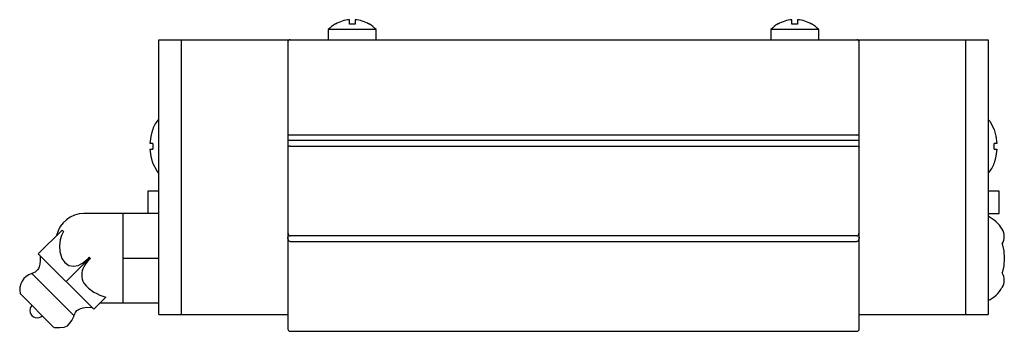
# Paper-space layout '_Слева' of a CAD drawing. Units: millimetres. Extents: x -49.4 to 38.5, y -13 to 14.8.
import ezdxf

# ---------------------------------------------------------------- set-up
doc = ezdxf.new("R2010")
doc.units = ezdxf.units.MM

psp = doc.layouts.new('_Слева')

# ---------------------------------------------------------------- linework, layer by layer
at = {"color": 7, "linetype": 'Continuous', "lineweight": 25}
for p, q in [((-21.245, 14.389), (-21.25, 14.398)), ((-20, 14.389), (-20, 14.779)), ((-19.5, 14.389), (-20, 14.389)), ((-19.5, 14.779), (-19.5, 14.389)), ((-18.255, 14.389), (-18.25, 14.398)), ((18.255, 14.389), (18.25, 14.398)), ((19.5, 14.389), (19.5, 14.779)), ((20, 14.389), (19.5, 14.389)), ((20, 14.779), (20, 14.389)), ((21.245, 14.389), (21.25, 14.398)), ((-21.9, 13.892), (-21.9, 13)), ((-17.6, 13.892), (-21.9, 13.892)), ((-17.6, 13), (-17.6, 13.892)), ((17.6, 13.892), (17.6, 13)), ((21.9, 13.892), (17.6, 13.892)), ((21.9, 13), (21.9, 13.892)), ((-37, -11.5), (-37, 13)), ((-37, 13), (37, 13)), ((-35, -11.5), (-35, 13)), ((-25.5, 13), (-25.5, -12.8)), ((25.5, -12.8), (25.5, 13)), ((35, 13), (35, -11.5)), ((37, 13), (37, -11.5)), ((-37.541, 4.997), (-37.548, 5)), ((25.3, 4.5), (-25.3, 4.5)), ((37.541, 4.997), (37.548, 5)), ((-37.541, 3.75), (-37.785, 3.75)), ((-37.541, 3.75), (-37.541, 3.25)), ((25.5, 4), (-25.5, 4)), ((37.785, 3.75), (37.541, 3.75)), ((37.541, 3.25), (37.541, 3.75)), ((-37.785, 3.25), (-37.541, 3.25)), ((-25.3, 3.5), (25.3, 3.5)), ((37.541, 3.25), (37.785, 3.25)), ((-37.541, 2.003), (-37.548, 2)), ((37.541, 2.003), (37.548, 2)), ((-37, -0.5), (-38, -0.5)), ((-38, -0.5), (-38, -2.5)), ((38, -0.5), (37, -0.5)), ((38, -2.5), (38, -0.5)), ((-37, -2.5), (-43.7, -2.5)), ((-40.2, -10.5), (-40.2, -2.5)), ((37, -2.5), (38, -2.5)), ((-45.651, -3.971), (-47.772, -6.092)), ((-45.526, -4.095), (-45.651, -3.971)), ((25.3, -4.5), (-25.3, -4.5)), ((-25.3, -5), (25.3, -5)), ((-47.772, -6.092), (-42.822, -11.042)), ((-43.176, -6.446), (-45.297, -8.567)), ((-43.7, -6.834), (-43.332, -6.5)), ((-43.228, -6.393), (-43.125, -6.496)), ((-43.125, -6.496), (-43.128, -6.5)), ((-37, -6.5), (-40.2, -6.5)), ((-48.349, -7.849), (-44.576, -11.621)), ((-46.378, -12.648), (-49.387, -9.639)), ((-41.732, -9.952), (-42.822, -11.042)), ((-37, -10.5), (-42.28, -10.5)), ((-37, -11.5), (-25.5, -11.5)), ((25.5, -11.5), (37, -11.5)), ((-25.3, -13), (25.3, -13))]:
    psp.add_line(p, q, dxfattribs=at)
at = {"color": 7, "linetype": 'Continuous', "lineweight": 25, "flags": 128}
for points in [[(37, 5.894), (37.157, 5.723), (37.548, 5)], [(-37.785, 3.75), (-37.711, 4.376), (-37.541, 4.997)], [(-25.5, 4.583), (-25.497, 4.568), (-25.488, 4.555), (-25.473, 4.541), (-25.453, 4.53), (-25.429, 4.519), (-25.4, 4.511), (-25.368, 4.505), (-25.335, 4.501), (-25.3, 4.5)], [(25.3, 4.5), (25.339, 4.502), (25.377, 4.506), (25.411, 4.514), (25.441, 4.524), (25.466, 4.537), (25.485, 4.551), (25.496, 4.567), (25.5, 4.583)], [(37.541, 4.997), (37.709, 4.391), (37.785, 3.75)], [(-37.541, 2.003), (-37.709, 2.609), (-37.785, 3.25)], [(-25.3, 3.5), (-25.339, 3.498), (-25.377, 3.494), (-25.411, 3.486), (-25.441, 3.476), (-25.466, 3.463), (-25.485, 3.449), (-25.496, 3.433), (-25.5, 3.417)], [(25.3, 3.5), (25.335, 3.499), (25.368, 3.495), (25.4, 3.489), (25.429, 3.481), (25.453, 3.47), (25.473, 3.459), (25.488, 3.445), (25.497, 3.432), (25.5, 3.417)], [(37.785, 3.25), (37.711, 2.624), (37.541, 2.003)], [(-37, 1.106), (-37.157, 1.277), (-37.548, 2)], [(-45.526, -4.095), (-45.703, -4.469), (-45.811, -4.86), (-45.868, -5.382), (-45.838, -5.894), (-45.663, -6.5), (-45.41, -6.871), (-45.036, -7.124), (-44.61, -7.2), (-44.208, -7.126), (-43.824, -6.929), (-43.7, -6.834)], [(-25.5, -4.1), (-25.497, -4.169), (-25.488, -4.237), (-25.473, -4.3), (-25.453, -4.357), (-25.429, -4.406), (-25.4, -4.446), (-25.368, -4.476), (-25.335, -4.494), (-25.3, -4.5)], [(25.3, -4.5), (25.335, -4.494), (25.368, -4.476), (25.4, -4.446), (25.429, -4.406), (25.453, -4.357), (25.473, -4.3), (25.488, -4.237), (25.497, -4.169), (25.5, -4.1)], [(-25.3, -5), (-25.335, -4.994), (-25.368, -4.976), (-25.4, -4.946), (-25.429, -4.906), (-25.453, -4.857), (-25.473, -4.8), (-25.488, -4.737), (-25.497, -4.669), (-25.5, -4.6)], [(25.5, -4.6), (25.497, -4.669), (25.488, -4.737), (25.473, -4.8), (25.453, -4.857), (25.429, -4.906), (25.4, -4.946), (25.368, -4.976), (25.335, -4.994), (25.3, -5)], [(38.263, -5.201), (38.406, -5.836), (38.454, -6.5)], [(-47.595, -6.269), (-47.594, -6.704), (-47.632, -7.028), (-47.692, -7.256), (-47.758, -7.406), (-47.811, -7.495), (-47.89, -7.595), (-48.051, -7.73), (-48.338, -7.86)], [(-43.228, -6.393), (-43.279, -6.447), (-43.332, -6.5)], [(38.454, -6.5), (38.408, -7.15), (38.263, -7.799)], [(-44.59, -11.608), (-44.46, -11.321), (-44.325, -11.16), (-44.225, -11.081), (-44.136, -11.028), (-43.986, -10.962), (-43.758, -10.902), (-43.434, -10.864), (-42.999, -10.865)], [(-46.359, -12.667), (-45.842, -12.665), (-45.463, -12.624), (-45.173, -12.5), (-44.978, -12.316), (-44.785, -12.031), (-44.572, -11.625)]]:
    psp.add_lwpolyline(points, dxfattribs=at)
at = {"color": 7, "linetype": 'Continuous', "lineweight": 25}
for centre, radius, start, end in [((-19.75, 11.8), 3, 120.01203, 135.77996), ((-19.75, 11.8), 2.99, 94.79692, 120.00721), ((-19.75, 11.8), 2.99, 59.99279, 85.20308), ((-19.75, 11.8), 3, 44.22004, 59.99509), ((19.75, 11.8), 3, 120.01203, 135.77996), ((19.75, 11.8), 2.99, 94.79692, 120.00721), ((19.75, 11.8), 2.99, 59.99279, 85.20308), ((19.75, 11.8), 3, 44.22004, 59.99509), ((-25.3, 12.8), 0.2, 90, 180), ((25.3, 12.8), 0.2, 0, 90), ((-35.522, 4.395), 2.115, 134.35374, 163.36222), ((35.522, 2.605), 2.115, 314.35374, 343.36222), ((-43.7, -5), 2.5, 90, 167.51248), ((35.847, -5.253), 2.757, 29.21835, 65.28025), ((37.25, -4.551), 1.203, 327.32157, 32.67843), ((-40.87, -8.832), 3.246, 134.07618, 150.65506), ((-47.914, -9.296), 1.52, 106.88295, 192.62011), ((-42.392, -7.981), 1.503, 150.48961, 209.51039), ((37.25, -8.449), 1.203, 327.32157, 32.67843), ((-40.903, -6.438), 3.611, 219.23123, 256.72593), ((35.963, -7.895), 2.577, 293.73049, 332.43436), ((-47.878, -11.148), 0.65, 134.94056, 314.97804), ((-25.3, -12.8), 0.2, 180, 270), ((25.3, -12.8), 0.2, 270, 0)]:
    psp.add_arc(centre, radius, start, end, dxfattribs=at)

doc.saveas('drawing.dxf')
